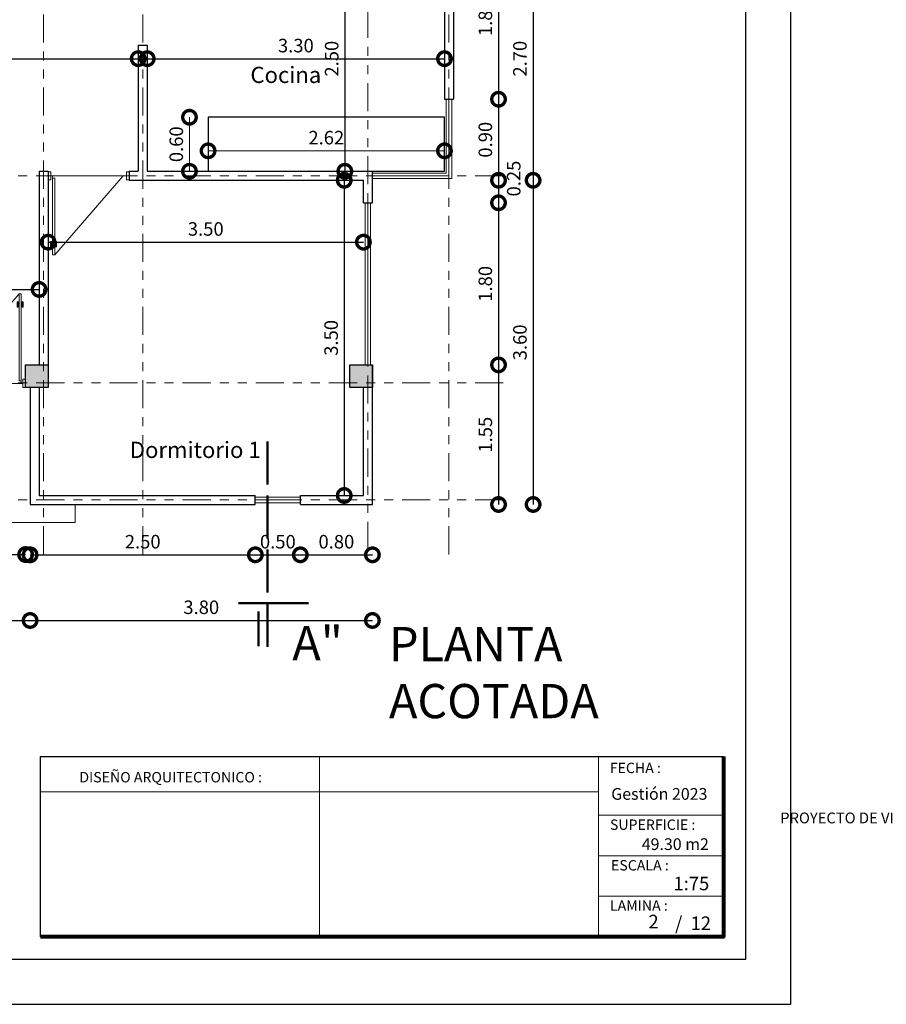
# Model space of a CAD drawing. Units: metres. Extents: x 0 to 6105, y 2340 to 5433.
# Drawn here: x 2955 to 2965, y 2520 to 2531 of the extents above; entities that cross this region are included whole.
import ezdxf

# ---------------------------------------------------------------- set-up
doc = ezdxf.new("R2010")
doc.units = ezdxf.units.M
doc.linetypes.add('ACAD_ISO02W100', pattern=[15, 12, -3])
doc.linetypes.add('ACAD_ISO05W100', pattern=[33, 24, -3, 0, -3, 0, -3])
for name, color, linetype, lineweight in [('COTAS', 7, 'Continuous', 5), ('Linea 0.15', 250, 'Continuous', 15), ('nombres', 244, 'Continuous', 13), ('P-0.10', 7, 'Continuous', 9), ('P-0.15', 7, 'Continuous', 15), ('P-0.20', 7, 'Continuous', 20), ('P-0.50', 7, 'Continuous', 50), ('Texto Carinbo', 7, 'Continuous', 5)]:
    doc.layers.add(name, color=color, linetype=linetype, lineweight=lineweight)
doc.layers.add('Puertas', color=7, linetype='Continuous')
doc.layers.add('Texto..', color=7, linetype='Continuous')
doc.styles.add('Arial', font='arial.ttf')
doc.styles.add('Arial (bold)', font='arialbd.ttf')
doc.styles.add('Estilo_Generado_1', font='calibri.ttf')
doc.styles.get("Standard").update_dxf_attribs({"font": 'arial.ttf'})
doc.dimstyles.new('Esc. 100', dxfattribs={"dimtxt": 0.15, "dimasz": 0.3, "dimexe": 0.01, "dimexo": 0.01, "dimgap": 0.05, "dimtad": 1, "dimzin": 1, "dimdsep": 46, "dimtxsty": 'Arial', "dimblk": 'DOTSMALL', "dimcen": 0.05, "dimse1": 1, "dimse2": 1, "dimclrd": 250, "dimclre": 250, "dimadec": 0, "dimazin": 0, "dimtfac": 1, "dimtmove": 0, "dimatfit": 3, "dimldrblk": 'DOTSMALL', "dimfxl": 0.01, "dimtfill": 1, "dimlwd": -1, "dimlwe": -1, "dimarcsym": 0})

# ---------------------------------------------------------------- blocks, each defined once
blk = doc.blocks.new('0c')
at = {"layer": 'P-0.10', "lineweight": -3, "transparency": 33554687}
blk.add_lwpolyline([(0, -20.85), (16.13, -20.85), (16.13, 0), (0, 0)], close=True, dxfattribs=at)
at = {"layer": 'P-0.10', "lineweight": 30}
blk.add_lwpolyline([(1.2, -20.35), (15.63, -20.35), (15.63, -0.5), (1.2, -0.5)], close=True, dxfattribs=at)
blk.add_lwpolyline([(7.798, -20.1), (7.798, -18.1), (15.38, -18.1)], dxfattribs=at)
at = {"layer": 'P-0.20'}
for p, q in [((10.895, -20.1), (10.895, -18.1)), ((13.993, -18.1), (13.993, -20.1)), ((7.798, -18.49), (13.993, -18.49)), ((13.993, -18.75), (15.38, -18.75)), ((13.993, -19.2), (15.38, -19.2)), ((13.993, -19.65), (15.38, -19.65))]:
    blk.add_line(p, q, dxfattribs=at)
at = {"layer": 'P-0.50', "lineweight": 80}
blk.add_lwpolyline([(15.38, -18.1), (15.38, -20.1), (7.798, -20.1)], dxfattribs=at)
at = {"layer": 'Texto Carinbo', "attachment_point": 1}
for s, insert, char_height, style in [('DISEÑO ARQUITECTONICO :', (8.231, -18.271), 0.115, 'Estilo_Generado_1'), ('FECHA :', (14.119, -18.168), 0.115, 'Estilo_Generado_1'), ('Gestión 2023', (14.135, -18.449), 0.13, 'Arial (bold)'), ('SUPERFICIE :', (14.121, -18.798), 0.115, 'Estilo_Generado_1'), ('ESCALA :', (14.133, -19.249), 0.115, 'Estilo_Generado_1'), ('1:75', (14.826, -19.434), 0.15, 'Arial (bold)'), ('LAMINA :', (14.121, -19.696), 0.115, 'Estilo_Generado_1')]:
    blk.add_mtext(s, dxfattribs=dict(at, insert=insert, char_height=char_height, style=style))
at = {"layer": 'Texto Carinbo', "insert": (1.576, -18.721), "char_height": 0.12, "width": 5.16752, "attachment_point": 1, "style": 'Arial'}
blk.add_mtext('\\pxi-29.704;{\\fArial|b1|i0|c0|p34;PROYECTO DE VIVIENDA CUALITATIVA EN EL MUNICIPIO DE COCHABAMBA  -FASE(CVIII) 2023- COCHABAMBA}', dxfattribs=at)
blk = doc.blocks.new('2c')
at = {"layer": 'COTAS'}
blk.add_blockref('0c', (2930.065, 2652.189), dxfattribs=at)
at = {"layer": 'Texto Carinbo', "insert": (2944.539, 2633.182), "char_height": 0.13, "attachment_point": 1, "style": 'Arial (bold)'}
blk.add_mtext('49.30 m2', dxfattribs=at)
at = {"layer": 'Texto Carinbo', "insert": (2944.909, 2632.314), "char_height": 0.15, "width": 0.80355, "attachment_point": 1, "style": 'Arial (bold)'}
blk.add_mtext('/  12', dxfattribs=at)
blk = doc.blocks.new('C30')
h = blk.add_hatch(color=252)
h.dxf.hatch_style = 1
h.paths.add_polyline_path([(0.25, 0), (0, 0), (0, -0.25), (0.25, -0.25)])
at = {"lineweight": 30}
blk.add_lwpolyline([(0, 0), (0.25, 0), (0.25, -0.25), (0, -0.25)], close=True, dxfattribs=at)
blk = doc.blocks.new('Puerta 1')
at = {"layer": 'Linea 0.15', "linetype": 'Continuous', "lineweight": 13}
for p, q in [((0.073, 0.953), (0.049, 0.953)), ((0.049, 0.953), (0.049, 0.103)), ((0.073, 0.103), (0.073, 0.953)), ((0.073, 0.953), (0.833, 0.075)), ((0.028, 0.805), (0.028, 0.865)), ((0.028, 0.865), (0.049, 0.865)), ((0.038, 0.805), (0.028, 0.805)), ((0.038, 0.865), (0.038, 0.805)), ((0.049, 0.845), (0.038, 0.845)), ((0.049, 0.075), (0.049, 0.865)), ((0.094, 0.865), (0.073, 0.865)), ((0.073, 0.845), (0.084, 0.845)), ((0.084, 0.865), (0.084, 0.805)), ((0.084, 0.805), (0.094, 0.805)), ((0.094, 0.805), (0.094, 0.865)), ((0.03, 0.075), (0.87, 0.075)), ((0.049, 0.103), (0.073, 0.103))]:
    blk.add_line(p, q, dxfattribs=at)
for points in [[(0.03, 0.12), (0, 0.12), (0, 0.03), (0.03, 0.03)], [(0.87, 0.12), (0.9, 0.12), (0.9, 0.03), (0.87, 0.03)]]:
    blk.add_lwpolyline(points, close=True, dxfattribs=at)
blk = doc.blocks.new('_DotSmall')
at = {"color": 0, "linetype": 'ByBlock', "const_width": 0.5}
blk.add_lwpolyline([(-0.0625, 0, 1), (0.0625, 0, 1)], format="xyb", close=True, dxfattribs=at)
blk = doc.blocks.new('*D1074')
at = {"color": 250, "transparency": 16777216}
blk.add_line((2951.721, 2530.428), (2956.321, 2530.428), dxfattribs=at)
at = {"layer": 'Defpoints', "color": 0, "linetype": 'Continuous', "transparency": 16777216}
for p in [(2951.721, 2530.343), (2956.321, 2530.428), (2956.321, 2530.343)]:
    blk.add_point(p, dxfattribs=at)
at = {"color": 250, "linetype": 'Continuous', "transparency": 16777216, "xscale": 0.3, "yscale": 0.3, "zscale": 0.3, "rotation": 180}
blk.add_blockref('_DotSmall', (2951.721, 2530.428), dxfattribs=at)
at = {"color": 250, "linetype": 'Continuous', "transparency": 16777216, "xscale": 0.3, "yscale": 0.3, "zscale": 0.3}
blk.add_blockref('_DotSmall', (2956.321, 2530.428), dxfattribs=at)
at = {"color": 0, "linetype": 'Continuous', "lineweight": 9, "transparency": 16777216, "insert": (2954.021, 2530.554), "char_height": 0.15, "attachment_point": 5, "style": 'Arial', "bg_fill": 3, "box_fill_scale": 1.1, "bg_fill_color": 256, "bg_fill_true_color": 13158600, "bg_fill_transparency": 0}
blk.add_mtext('4.60', dxfattribs=at)
blk = doc.blocks.new('*D1075')
at = {"color": 250, "transparency": 16777216}
blk.add_line((2956.421, 2530.428), (2959.721, 2530.428), dxfattribs=at)
at = {"layer": 'Defpoints', "color": 0, "linetype": 'Continuous', "transparency": 16777216}
for p in [(2956.421, 2530.428), (2959.721, 2530.428), (2959.721, 2530.428)]:
    blk.add_point(p, dxfattribs=at)
at = {"color": 250, "linetype": 'Continuous', "transparency": 16777216, "xscale": 0.3, "yscale": 0.3, "zscale": 0.3, "rotation": 180}
blk.add_blockref('_DotSmall', (2956.421, 2530.428), dxfattribs=at)
at = {"color": 250, "linetype": 'Continuous', "transparency": 16777216, "xscale": 0.3, "yscale": 0.3, "zscale": 0.3}
blk.add_blockref('_DotSmall', (2959.721, 2530.428), dxfattribs=at)
at = {"color": 0, "linetype": 'Continuous', "lineweight": 9, "transparency": 16777216, "insert": (2958.071, 2530.554), "char_height": 0.15, "attachment_point": 5, "style": 'Arial', "bg_fill": 3, "box_fill_scale": 1.1, "bg_fill_color": 256, "bg_fill_true_color": 13158600, "bg_fill_transparency": 0}
blk.add_mtext('3.30', dxfattribs=at)
blk = doc.blocks.new('*D1076')
at = {"color": 250, "transparency": 16777216}
blk.add_line((2951.721, 2527.866), (2955.221, 2527.866), dxfattribs=at)
at = {"layer": 'Defpoints', "color": 0, "linetype": 'Continuous', "transparency": 16777216}
for p in [(2951.721, 2529.128), (2955.221, 2529.128), (2955.221, 2527.866)]:
    blk.add_point(p, dxfattribs=at)
at = {"color": 250, "linetype": 'Continuous', "transparency": 16777216, "xscale": 0.3, "yscale": 0.3, "zscale": 0.3, "rotation": 180}
blk.add_blockref('_DotSmall', (2951.721, 2527.866), dxfattribs=at)
at = {"color": 250, "linetype": 'Continuous', "transparency": 16777216, "xscale": 0.3, "yscale": 0.3, "zscale": 0.3}
blk.add_blockref('_DotSmall', (2955.221, 2527.866), dxfattribs=at)
at = {"color": 0, "linetype": 'Continuous', "lineweight": 9, "transparency": 16777216, "insert": (2953.471, 2527.993), "char_height": 0.15, "attachment_point": 5, "style": 'Arial', "bg_fill": 3, "box_fill_scale": 1.1, "bg_fill_color": 256, "bg_fill_true_color": 13158600, "bg_fill_transparency": 0}
blk.add_mtext('3.50', dxfattribs=at)
blk = doc.blocks.new('*D1077')
at = {"color": 250, "transparency": 16777216}
blk.add_line((2955.321, 2528.391), (2958.821, 2528.391), dxfattribs=at)
at = {"layer": 'Defpoints', "color": 0, "linetype": 'Continuous', "transparency": 16777216}
for p in [(2955.321, 2528.395), (2958.821, 2528.391), (2958.821, 2526.728)]:
    blk.add_point(p, dxfattribs=at)
at = {"color": 250, "linetype": 'Continuous', "transparency": 16777216, "xscale": 0.3, "yscale": 0.3, "zscale": 0.3, "rotation": 180}
blk.add_blockref('_DotSmall', (2955.321, 2528.391), dxfattribs=at)
at = {"color": 250, "linetype": 'Continuous', "transparency": 16777216, "xscale": 0.3, "yscale": 0.3, "zscale": 0.3}
blk.add_blockref('_DotSmall', (2958.821, 2528.391), dxfattribs=at)
at = {"color": 0, "linetype": 'Continuous', "lineweight": 9, "transparency": 16777216, "insert": (2957.071, 2528.518), "char_height": 0.15, "attachment_point": 5, "style": 'Arial', "bg_fill": 3, "box_fill_scale": 1.1, "bg_fill_color": 256, "bg_fill_true_color": 13158600, "bg_fill_transparency": 0}
blk.add_mtext('3.50', dxfattribs=at)
blk = doc.blocks.new('*D1080')
at = {"color": 250, "transparency": 16777216}
blk.add_line((2958.615, 2531.678), (2958.615, 2529.178), dxfattribs=at)
at = {"layer": 'Defpoints', "color": 0, "linetype": 'Continuous', "transparency": 16777216}
for p in [(2957.988, 2531.678), (2958.037, 2529.178), (2958.615, 2529.178)]:
    blk.add_point(p, dxfattribs=at)
at = {"color": 250, "linetype": 'Continuous', "transparency": 16777216, "xscale": 0.3, "yscale": 0.3, "zscale": 0.3}
for p, rotation in [((2958.615, 2531.678), 90), ((2958.615, 2529.178), 270)]:
    blk.add_blockref('_DotSmall', p, dxfattribs=dict(at, rotation=rotation))
at = {"color": 0, "linetype": 'Continuous', "lineweight": 9, "transparency": 16777216, "insert": (2958.488, 2530.428), "char_height": 0.15, "attachment_point": 5, "rotation": 90, "style": 'Arial', "bg_fill": 3, "box_fill_scale": 1.1, "bg_fill_color": 256, "bg_fill_true_color": 13158600, "bg_fill_transparency": 0}
blk.add_mtext('2.50', dxfattribs=at)
blk = doc.blocks.new('*D1081')
at = {"color": 250, "transparency": 16777216}
blk.add_line((2958.608, 2529.078), (2958.608, 2525.578), dxfattribs=at)
at = {"layer": 'Defpoints', "color": 0, "linetype": 'Continuous', "transparency": 16777216}
for p in [(2958.031, 2529.078), (2958.121, 2525.578), (2958.608, 2525.578)]:
    blk.add_point(p, dxfattribs=at)
at = {"color": 250, "linetype": 'Continuous', "transparency": 16777216, "xscale": 0.3, "yscale": 0.3, "zscale": 0.3}
for p, rotation in [((2958.608, 2529.078), 90), ((2958.608, 2525.578), 270)]:
    blk.add_blockref('_DotSmall', p, dxfattribs=dict(at, rotation=rotation))
at = {"color": 0, "linetype": 'Continuous', "lineweight": 9, "transparency": 16777216, "insert": (2958.482, 2527.328), "char_height": 0.15, "attachment_point": 5, "rotation": 90, "style": 'Arial', "bg_fill": 3, "box_fill_scale": 1.1, "bg_fill_color": 256, "bg_fill_true_color": 13158600, "bg_fill_transparency": 0}
blk.add_mtext('3.50', dxfattribs=at)
blk = doc.blocks.new('*D1088')
at = {"color": 250, "transparency": 16777216}
blk.add_line((2960.321, 2531.778), (2960.321, 2529.978), dxfattribs=at)
at = {"layer": 'Defpoints', "color": 0, "linetype": 'Continuous', "transparency": 16777216}
for p in [(2959.821, 2531.778), (2959.821, 2529.978), (2960.321, 2529.978)]:
    blk.add_point(p, dxfattribs=at)
at = {"color": 250, "linetype": 'Continuous', "transparency": 16777216, "xscale": 0.3, "yscale": 0.3, "zscale": 0.3}
for p, rotation in [((2960.321, 2531.778), 90), ((2960.321, 2529.978), 270)]:
    blk.add_blockref('_DotSmall', p, dxfattribs=dict(at, rotation=rotation))
at = {"color": 0, "linetype": 'Continuous', "lineweight": 9, "transparency": 16777216, "insert": (2960.194, 2530.878), "char_height": 0.15, "attachment_point": 5, "rotation": 90, "style": 'Arial', "bg_fill": 3, "box_fill_scale": 1.1, "bg_fill_color": 256, "bg_fill_true_color": 13158600, "bg_fill_transparency": 0}
blk.add_mtext('1.80', dxfattribs=at)
blk = doc.blocks.new('*D1089')
at = {"color": 250, "transparency": 16777216}
blk.add_line((2960.321, 2529.978), (2960.321, 2529.078), dxfattribs=at)
at = {"layer": 'Defpoints', "color": 0, "linetype": 'Continuous', "transparency": 16777216}
for p in [(2959.821, 2529.978), (2958.821, 2529.078), (2960.321, 2529.078)]:
    blk.add_point(p, dxfattribs=at)
at = {"color": 250, "linetype": 'Continuous', "transparency": 16777216, "xscale": 0.3, "yscale": 0.3, "zscale": 0.3}
for p, rotation in [((2960.321, 2529.978), 90), ((2960.321, 2529.078), 270)]:
    blk.add_blockref('_DotSmall', p, dxfattribs=dict(at, rotation=rotation))
at = {"color": 0, "linetype": 'Continuous', "lineweight": 9, "transparency": 16777216, "insert": (2960.194, 2529.528), "char_height": 0.15, "attachment_point": 5, "rotation": 90, "style": 'Arial', "bg_fill": 3, "box_fill_scale": 1.1, "bg_fill_color": 256, "bg_fill_true_color": 13158600, "bg_fill_transparency": 0}
blk.add_mtext('0.90', dxfattribs=at)
blk = doc.blocks.new('*D1090')
at = {"color": 250, "transparency": 16777216}
blk.add_line((2960.321, 2529.078), (2960.321, 2528.828), dxfattribs=at)
at = {"layer": 'Defpoints', "color": 0, "linetype": 'Continuous', "transparency": 16777216}
for p in [(2958.821, 2529.078), (2958.921, 2528.828), (2960.321, 2528.828)]:
    blk.add_point(p, dxfattribs=at)
at = {"color": 0, "linetype": 'Continuous', "lineweight": 9, "transparency": 16777216, "insert": (2960.509, 2529.097), "char_height": 0.15, "attachment_point": 5, "rotation": 90, "style": 'Arial', "bg_fill": 3, "box_fill_scale": 1.1, "bg_fill_color": 256, "bg_fill_true_color": 13158600, "bg_fill_transparency": 0}
blk.add_mtext('0.25', dxfattribs=at)
at = {"color": 250, "linetype": 'Continuous', "transparency": 16777216, "xscale": 0.3, "yscale": 0.3, "zscale": 0.3}
for p, rotation in [((2960.321, 2529.078), 90), ((2960.321, 2528.828), 270)]:
    blk.add_blockref('_DotSmall', p, dxfattribs=dict(at, rotation=rotation))
blk = doc.blocks.new('*D1091')
at = {"color": 250, "transparency": 16777216}
blk.add_line((2960.321, 2528.828), (2960.321, 2527.028), dxfattribs=at)
at = {"layer": 'Defpoints', "color": 0, "linetype": 'Continuous', "transparency": 16777216}
for p in [(2958.921, 2528.828), (2958.921, 2527.028), (2960.321, 2527.028)]:
    blk.add_point(p, dxfattribs=at)
at = {"color": 250, "linetype": 'Continuous', "transparency": 16777216, "xscale": 0.3, "yscale": 0.3, "zscale": 0.3}
for p, rotation in [((2960.321, 2528.828), 90), ((2960.321, 2527.028), 270)]:
    blk.add_blockref('_DotSmall', p, dxfattribs=dict(at, rotation=rotation))
at = {"color": 0, "linetype": 'Continuous', "lineweight": 9, "transparency": 16777216, "insert": (2960.194, 2527.928), "char_height": 0.15, "attachment_point": 5, "rotation": 90, "style": 'Arial', "bg_fill": 3, "box_fill_scale": 1.1, "bg_fill_color": 256, "bg_fill_true_color": 13158600, "bg_fill_transparency": 0}
blk.add_mtext('1.80', dxfattribs=at)
blk = doc.blocks.new('*D1092')
at = {"color": 250, "transparency": 16777216}
blk.add_line((2960.321, 2527.028), (2960.321, 2525.478), dxfattribs=at)
at = {"layer": 'Defpoints', "color": 0, "linetype": 'Continuous', "transparency": 16777216}
for p in [(2958.921, 2527.028), (2958.921, 2525.478), (2960.321, 2525.478)]:
    blk.add_point(p, dxfattribs=at)
at = {"color": 250, "linetype": 'Continuous', "transparency": 16777216, "xscale": 0.3, "yscale": 0.3, "zscale": 0.3}
for p, rotation in [((2960.321, 2527.028), 90), ((2960.321, 2525.478), 270)]:
    blk.add_blockref('_DotSmall', p, dxfattribs=dict(at, rotation=rotation))
at = {"color": 0, "linetype": 'Continuous', "lineweight": 9, "transparency": 16777216, "insert": (2960.194, 2526.253), "char_height": 0.15, "attachment_point": 5, "rotation": 90, "style": 'Arial', "bg_fill": 3, "box_fill_scale": 1.1, "bg_fill_color": 256, "bg_fill_true_color": 13158600, "bg_fill_transparency": 0}
blk.add_mtext('1.55', dxfattribs=at)
blk = doc.blocks.new('*D1094')
at = {"color": 250, "transparency": 16777216}
blk.add_line((2960.705, 2531.778), (2960.705, 2529.078), dxfattribs=at)
at = {"layer": 'Defpoints', "color": 0, "linetype": 'Continuous', "transparency": 16777216}
for p in [(2958.921, 2531.778), (2960.321, 2529.078), (2960.705, 2529.078)]:
    blk.add_point(p, dxfattribs=at)
at = {"color": 250, "linetype": 'Continuous', "transparency": 16777216, "xscale": 0.3, "yscale": 0.3, "zscale": 0.3}
for p, rotation in [((2960.705, 2531.778), 90), ((2960.705, 2529.078), 270)]:
    blk.add_blockref('_DotSmall', p, dxfattribs=dict(at, rotation=rotation))
at = {"color": 0, "linetype": 'Continuous', "lineweight": 9, "transparency": 16777216, "insert": (2960.578, 2530.428), "char_height": 0.15, "attachment_point": 5, "rotation": 90, "style": 'Arial', "bg_fill": 3, "box_fill_scale": 1.1, "bg_fill_color": 256, "bg_fill_true_color": 13158600, "bg_fill_transparency": 0}
blk.add_mtext('2.70', dxfattribs=at)
blk = doc.blocks.new('*D1037')
at = {"color": 250, "transparency": 16777216}
blk.add_line((2960.705, 2529.078), (2960.705, 2525.478), dxfattribs=at)
at = {"layer": 'Defpoints', "color": 0, "linetype": 'Continuous', "transparency": 16777216}
for p in [(2960.321, 2529.078), (2958.921, 2525.478), (2960.705, 2525.478)]:
    blk.add_point(p, dxfattribs=at)
at = {"color": 250, "linetype": 'Continuous', "transparency": 16777216, "xscale": 0.3, "yscale": 0.3, "zscale": 0.3}
for p, rotation in [((2960.705, 2529.078), 90), ((2960.705, 2525.478), 270)]:
    blk.add_blockref('_DotSmall', p, dxfattribs=dict(at, rotation=rotation))
at = {"color": 0, "linetype": 'Continuous', "lineweight": 9, "transparency": 16777216, "insert": (2960.578, 2527.278), "char_height": 0.15, "attachment_point": 5, "rotation": 90, "style": 'Arial', "bg_fill": 3, "box_fill_scale": 1.1, "bg_fill_color": 256, "bg_fill_true_color": 13158600, "bg_fill_transparency": 0}
blk.add_mtext('3.60', dxfattribs=at)
blk = doc.blocks.new('*D1099')
at = {"color": 250, "transparency": 16777216}
blk.add_line((2954.071, 2524.922), (2955.071, 2524.922), dxfattribs=at)
at = {"layer": 'Defpoints', "color": 0, "linetype": 'Continuous', "transparency": 16777216}
for p in [(2954.071, 2526.778), (2955.071, 2526.783), (2955.071, 2524.922)]:
    blk.add_point(p, dxfattribs=at)
at = {"color": 250, "linetype": 'Continuous', "transparency": 16777216, "xscale": 0.3, "yscale": 0.3, "zscale": 0.3, "rotation": 180}
blk.add_blockref('_DotSmall', (2954.071, 2524.922), dxfattribs=at)
at = {"color": 250, "linetype": 'Continuous', "transparency": 16777216, "xscale": 0.3, "yscale": 0.3, "zscale": 0.3}
blk.add_blockref('_DotSmall', (2955.071, 2524.922), dxfattribs=at)
at = {"color": 0, "linetype": 'Continuous', "lineweight": 9, "transparency": 16777216, "insert": (2954.571, 2525.049), "char_height": 0.15, "attachment_point": 5, "style": 'Arial', "bg_fill": 3, "box_fill_scale": 1.1, "bg_fill_color": 256, "bg_fill_true_color": 13158600, "bg_fill_transparency": 0}
blk.add_mtext('1.00', dxfattribs=at)
blk = doc.blocks.new('*D1100')
at = {"color": 250, "transparency": 16777216}
blk.add_line((2955.121, 2524.919), (2957.621, 2524.919), dxfattribs=at)
at = {"layer": 'Defpoints', "color": 0, "linetype": 'Continuous', "transparency": 16777216}
for p in [(2955.121, 2525.478), (2957.621, 2525.478), (2957.621, 2524.919)]:
    blk.add_point(p, dxfattribs=at)
at = {"color": 250, "linetype": 'Continuous', "transparency": 16777216, "xscale": 0.3, "yscale": 0.3, "zscale": 0.3, "rotation": 180}
blk.add_blockref('_DotSmall', (2955.121, 2524.919), dxfattribs=at)
at = {"color": 250, "linetype": 'Continuous', "transparency": 16777216, "xscale": 0.3, "yscale": 0.3, "zscale": 0.3}
blk.add_blockref('_DotSmall', (2957.621, 2524.919), dxfattribs=at)
at = {"color": 0, "linetype": 'Continuous', "lineweight": 9, "transparency": 16777216, "insert": (2956.371, 2525.045), "char_height": 0.15, "attachment_point": 5, "style": 'Arial', "bg_fill": 3, "box_fill_scale": 1.1, "bg_fill_color": 256, "bg_fill_true_color": 13158600, "bg_fill_transparency": 0}
blk.add_mtext('2.50', dxfattribs=at)
blk = doc.blocks.new('*D1101')
at = {"color": 250, "transparency": 16777216}
blk.add_line((2957.621, 2524.919), (2958.121, 2524.919), dxfattribs=at)
at = {"layer": 'Defpoints', "color": 0, "linetype": 'Continuous', "transparency": 16777216}
for p in [(2957.621, 2525.478), (2958.121, 2525.478), (2958.121, 2524.919)]:
    blk.add_point(p, dxfattribs=at)
at = {"color": 250, "linetype": 'Continuous', "transparency": 16777216, "xscale": 0.3, "yscale": 0.3, "zscale": 0.3, "rotation": 180}
blk.add_blockref('_DotSmall', (2957.621, 2524.919), dxfattribs=at)
at = {"color": 250, "linetype": 'Continuous', "transparency": 16777216, "xscale": 0.3, "yscale": 0.3, "zscale": 0.3}
blk.add_blockref('_DotSmall', (2958.121, 2524.919), dxfattribs=at)
at = {"color": 0, "linetype": 'Continuous', "lineweight": 9, "transparency": 16777216, "insert": (2957.871, 2525.045), "char_height": 0.15, "attachment_point": 5, "style": 'Arial', "bg_fill": 3, "box_fill_scale": 1.1, "bg_fill_color": 256, "bg_fill_true_color": 13158600, "bg_fill_transparency": 0}
blk.add_mtext('0.50', dxfattribs=at)
blk = doc.blocks.new('*D1102')
at = {"color": 250, "transparency": 16777216}
blk.add_line((2958.121, 2524.919), (2958.921, 2524.919), dxfattribs=at)
at = {"layer": 'Defpoints', "color": 0, "linetype": 'Continuous', "transparency": 16777216}
for p in [(2958.121, 2525.478), (2958.921, 2525.478), (2958.921, 2524.919)]:
    blk.add_point(p, dxfattribs=at)
at = {"color": 250, "linetype": 'Continuous', "transparency": 16777216, "xscale": 0.3, "yscale": 0.3, "zscale": 0.3, "rotation": 180}
blk.add_blockref('_DotSmall', (2958.121, 2524.919), dxfattribs=at)
at = {"color": 250, "linetype": 'Continuous', "transparency": 16777216, "xscale": 0.3, "yscale": 0.3, "zscale": 0.3}
blk.add_blockref('_DotSmall', (2958.921, 2524.919), dxfattribs=at)
at = {"color": 0, "linetype": 'Continuous', "lineweight": 9, "transparency": 16777216, "insert": (2958.521, 2525.045), "char_height": 0.15, "attachment_point": 5, "style": 'Arial', "bg_fill": 3, "box_fill_scale": 1.1, "bg_fill_color": 256, "bg_fill_true_color": 13158600, "bg_fill_transparency": 0}
blk.add_mtext('0.80', dxfattribs=at)
blk = doc.blocks.new('*D1038')
at = {"color": 250, "transparency": 16777216}
blk.add_line((2951.621, 2524.19), (2955.121, 2524.19), dxfattribs=at)
at = {"layer": 'Defpoints', "color": 0, "linetype": 'Continuous', "transparency": 16777216}
for p in [(2955.121, 2525.478), (2951.621, 2525.278), (2955.121, 2524.19)]:
    blk.add_point(p, dxfattribs=at)
at = {"color": 250, "linetype": 'Continuous', "transparency": 16777216, "xscale": 0.3, "yscale": 0.3, "zscale": 0.3, "rotation": 180}
blk.add_blockref('_DotSmall', (2951.621, 2524.19), dxfattribs=at)
at = {"color": 250, "linetype": 'Continuous', "transparency": 16777216, "xscale": 0.3, "yscale": 0.3, "zscale": 0.3}
blk.add_blockref('_DotSmall', (2955.121, 2524.19), dxfattribs=at)
at = {"color": 0, "linetype": 'Continuous', "lineweight": 9, "transparency": 16777216, "insert": (2953.371, 2524.317), "char_height": 0.15, "attachment_point": 5, "style": 'Arial', "bg_fill": 3, "box_fill_scale": 1.1, "bg_fill_color": 256, "bg_fill_true_color": 13158600, "bg_fill_transparency": 0}
blk.add_mtext('3.50', dxfattribs=at)
blk = doc.blocks.new('*D1039')
at = {"color": 250, "transparency": 16777216}
blk.add_line((2955.121, 2524.19), (2958.921, 2524.19), dxfattribs=at)
at = {"layer": 'Defpoints', "color": 0, "linetype": 'Continuous', "transparency": 16777216}
for p in [(2955.121, 2525.478), (2958.921, 2525.478), (2958.921, 2524.19)]:
    blk.add_point(p, dxfattribs=at)
at = {"color": 250, "linetype": 'Continuous', "transparency": 16777216, "xscale": 0.3, "yscale": 0.3, "zscale": 0.3, "rotation": 180}
blk.add_blockref('_DotSmall', (2955.121, 2524.19), dxfattribs=at)
at = {"color": 250, "linetype": 'Continuous', "transparency": 16777216, "xscale": 0.3, "yscale": 0.3, "zscale": 0.3}
blk.add_blockref('_DotSmall', (2958.921, 2524.19), dxfattribs=at)
at = {"color": 0, "linetype": 'Continuous', "lineweight": 9, "transparency": 16777216, "insert": (2957.021, 2524.317), "char_height": 0.15, "attachment_point": 5, "style": 'Arial', "bg_fill": 3, "box_fill_scale": 1.1, "bg_fill_color": 256, "bg_fill_true_color": 13158600, "bg_fill_transparency": 0}
blk.add_mtext('3.80', dxfattribs=at)
blk = doc.blocks.new('PUERTA 1 M')
at = {"layer": 'Linea 0.15', "linetype": 'Continuous', "lineweight": 13}
for p, q in [((2932.405, 2686.933), (2932.382, 2686.933)), ((2932.382, 2686.933), (2932.382, 2685.967)), ((2932.405, 2685.967), (2932.405, 2686.933)), ((2932.405, 2686.933), (2933.265, 2685.939)), ((2932.36, 2686.785), (2932.36, 2686.845)), ((2932.36, 2686.845), (2932.382, 2686.845)), ((2932.371, 2686.785), (2932.36, 2686.785)), ((2932.371, 2686.845), (2932.371, 2686.785)), ((2932.382, 2686.825), (2932.371, 2686.825)), ((2932.427, 2686.845), (2932.405, 2686.845)), ((2932.405, 2686.825), (2932.416, 2686.825)), ((2932.416, 2686.845), (2932.416, 2686.785)), ((2932.416, 2686.785), (2932.427, 2686.785)), ((2932.427, 2686.785), (2932.427, 2686.845)), ((2932.382, 2685.939), (2932.382, 2686.729)), ((2932.362, 2685.939), (2933.303, 2685.939)), ((2932.382, 2685.967), (2932.405, 2685.967))]:
    blk.add_line(p, q, dxfattribs=at)
for points in [[(2932.362, 2685.984), (2932.332, 2685.984), (2932.332, 2685.894), (2932.362, 2685.894)], [(2933.303, 2685.984), (2933.332, 2685.984), (2933.332, 2685.894), (2933.303, 2685.894)]]:
    blk.add_lwpolyline(points, close=True, dxfattribs=at)
blk = doc.blocks.new('corrt')
at = {"layer": 'P-0.50', "linetype": 'ACAD_ISO02W100', "ltscale": 0.04}
for p, q in [((0, 1.796), (0, -0.569)), ((0.1, -0.095), (0.1, -0.479))]:
    blk.add_line(p, q, dxfattribs=at)
at = {"layer": 'P-0.50', "ltscale": 0.05}
blk.add_line((0.319, 0), (-0.455, 0), dxfattribs=at)
blk = doc.blocks.new('*D1155')
at = {"layer": 'COTAS', "color": 250, "transparency": 16777216}
blk.add_line((2959.721, 2529.405), (2957.097, 2529.405), dxfattribs=at)
at = {"layer": 'Defpoints', "color": 0, "linetype": 'Continuous', "transparency": 16777216}
for p in [(2957.097, 2529.478), (2959.721, 2529.478), (2957.097, 2529.405)]:
    blk.add_point(p, dxfattribs=at)
at = {"layer": 'COTAS', "color": 250, "linetype": 'Continuous', "transparency": 16777216, "xscale": 0.3, "yscale": 0.3, "zscale": 0.3, "rotation": 180}
blk.add_blockref('_DotSmall', (2957.097, 2529.405), dxfattribs=at)
at = {"layer": 'COTAS', "color": 250, "linetype": 'Continuous', "transparency": 16777216, "xscale": 0.3, "yscale": 0.3, "zscale": 0.3}
blk.add_blockref('_DotSmall', (2959.721, 2529.405), dxfattribs=at)
at = {"layer": 'COTAS', "color": 0, "linetype": 'Continuous', "transparency": 16777216, "insert": (2958.409, 2529.532), "char_height": 0.15, "attachment_point": 5, "style": 'Arial', "bg_fill": 3, "box_fill_scale": 1.1, "bg_fill_color": 256, "bg_fill_true_color": 13158600, "bg_fill_transparency": 0}
blk.add_mtext('2.62', dxfattribs=at)
blk = doc.blocks.new('*D1156')
at = {"layer": 'COTAS', "color": 250, "transparency": 16777216}
blk.add_line((2956.89, 2529.178), (2956.89, 2529.778), dxfattribs=at)
at = {"layer": 'Defpoints', "color": 0, "linetype": 'Continuous', "transparency": 16777216}
for p in [(2956.89, 2529.778), (2957.097, 2529.778), (2957.097, 2529.178)]:
    blk.add_point(p, dxfattribs=at)
at = {"layer": 'COTAS', "color": 250, "linetype": 'Continuous', "transparency": 16777216, "xscale": 0.3, "yscale": 0.3, "zscale": 0.3}
for p, rotation in [((2956.89, 2529.778), 90), ((2956.89, 2529.178), 270)]:
    blk.add_blockref('_DotSmall', p, dxfattribs=dict(at, rotation=rotation))
at = {"layer": 'COTAS', "color": 0, "linetype": 'Continuous', "transparency": 16777216, "insert": (2956.763, 2529.478), "char_height": 0.15, "attachment_point": 5, "rotation": 90, "style": 'Arial', "bg_fill": 3, "box_fill_scale": 1.1, "bg_fill_color": 256, "bg_fill_true_color": 13158600, "bg_fill_transparency": 0}
blk.add_mtext('0.60', dxfattribs=at)

msp = doc.modelspace()

# ---------------------------------------------------------------- linework, layer by layer
at = {"lineweight": 30}
for p, q in [((2959.821, 2531.778), (2959.821, 2529.978)), ((2959.721, 2531.678), (2959.721, 2529.978)), ((2956.321, 2530.578), (2956.421, 2530.578)), ((2956.321, 2530.578), (2956.321, 2529.178)), ((2956.421, 2530.578), (2956.421, 2529.178)), ((2959.721, 2529.978), (2959.821, 2529.978)), ((2955.221, 2529.178), (2955.221, 2527.028)), ((2955.221, 2529.178), (2955.321, 2529.178)), ((2955.321, 2529.178), (2955.321, 2527.028)), ((2956.221, 2529.178), (2956.221, 2529.078)), ((2956.221, 2529.178), (2956.321, 2529.178)), ((2956.421, 2529.178), (2958.921, 2529.178)), ((2958.921, 2528.828), (2958.921, 2529.178)), ((2956.221, 2529.078), (2958.821, 2529.078)), ((2958.821, 2528.828), (2958.821, 2529.078)), ((2958.821, 2528.828), (2958.921, 2528.828)), ((2958.921, 2525.478), (2958.921, 2527.028)), ((2955.121, 2526.778), (2955.121, 2525.478)), ((2958.821, 2525.578), (2958.821, 2526.778)), ((2955.221, 2525.578), (2957.621, 2525.578)), ((2957.621, 2525.478), (2957.621, 2525.578)), ((2958.121, 2525.578), (2958.821, 2525.578)), ((2958.121, 2525.478), (2958.121, 2525.578)), ((2955.121, 2525.478), (2957.621, 2525.478)), ((2958.121, 2525.478), (2958.921, 2525.478))]:
    msp.add_line(p, q, dxfattribs=at)
at = {"color": 250, "lineweight": 13}
for p, q in [((2958.841, 2528.828), (2958.841, 2527.028)), ((2958.871, 2528.828), (2958.871, 2527.028)), ((2958.901, 2528.828), (2958.901, 2527.028)), ((2957.621, 2525.558), (2958.121, 2525.558)), ((2957.621, 2525.528), (2958.121, 2525.528)), ((2957.621, 2525.498), (2958.121, 2525.498))]:
    msp.add_line(p, q, dxfattribs=at)
for points in [[(2959.771, 2529.978), (2959.771, 2529.128), (2958.921, 2529.128)], [(2959.741, 2529.978), (2959.741, 2529.158), (2958.921, 2529.158)], [(2959.801, 2529.978), (2959.801, 2529.098), (2958.921, 2529.098)]]:
    msp.add_lwpolyline(points, dxfattribs=at)
at = {"color": 250, "lineweight": 15}
msp.add_lwpolyline([(2953.201, 2525.978), (2953.201, 2525.278), (2955.621, 2525.278), (2955.621, 2525.478)], dxfattribs=at)
at = {"layer": 'P-0.15', "color": 1, "linetype": 'ACAD_ISO05W100', "ltscale": 0.013}
for p, q in [((2960.374, 2529.128), (2950.074, 2529.128)), ((2960.374, 2526.828), (2950.074, 2526.828)), ((2960.374, 2525.528), (2950.074, 2525.528))]:
    msp.add_line(p, q, dxfattribs=at)

# ---------------------------------------------------------------- block references
for p in [(17.372, -111.411), (35.372, -111.411)]:
    msp.add_blockref('2c', p)
at = {"rotation": 270}
for p in [(2955.321, 2527.028), (2958.921, 2527.028)]:
    msp.add_blockref('C30', p, dxfattribs=at)
at = {"layer": 'Puertas', "xscale": -1, "rotation": 180}
msp.add_blockref('Puerta 1', (2955.321, 2529.203), dxfattribs=at)

# ---------------------------------------------------------------- texts
at = {"layer": 'nombres', "ltscale": 0.2, "insert": (2958.989, 2524.118), "char_height": 0.38, "width": 8.07096, "attachment_point": 1}
msp.add_mtext('{\\fCentury Gothic|b1|i0|c0|p34; PLANTA \\P ACOTADA}', dxfattribs=at)
at = {"layer": 'Texto Carinbo', "insert": (2962.042, 2520.827), "char_height": 0.15, "width": 0.25064, "attachment_point": 5, "style": 'Arial (bold)'}
msp.add_mtext('2', dxfattribs=at)
at = {"layer": 'Texto..', "char_height": 0.18, "width": 2.08142, "attachment_point": 7}
for s, insert in [('Cocina', (2957.567, 2530.102)), ('Dormitorio 1', (2956.228, 2525.938))]:
    msp.add_mtext(s, dxfattribs=dict(at, insert=insert))

# ---------------------------------------------------------------- next in the draw order: dimensions: what is measured, and where the dimension line sits
at = {"color": 1, "linetype": 'Continuous', "lineweight": 9}
for base, p1, p2, picture, middle in [((2956.321, 2530.428), (2951.721, 2530.343), (2956.321, 2530.343), '*D1074', (2954.021, 2530.554)), ((2955.221, 2527.866), (2951.721, 2529.128), (2955.221, 2529.128), '*D1076', (2953.471, 2527.993))]:
    dim = msp.add_linear_dim(base=base, p1=p1, p2=p2, dimstyle='Esc. 100', dxfattribs=at)
    dim.commit()
    dim.dimension.update_dxf_attribs({"geometry": picture, "text_midpoint": middle})
dim = msp.add_linear_dim(base=(2955.071, 2524.922), p1=(2954.071, 2526.778), p2=(2955.071, 2526.783), dimstyle='Esc. 100', override={"dimtmove": 1}, dxfattribs=at)
dim.commit()
dim.dimension.update_dxf_attribs({"geometry": '*D1099', "text_midpoint": (2954.571, 2525.049)})

# ---------------------------------------------------------------- next in the draw order: block references
at = {"layer": 'COTAS', "color": 1, "linetype": 'Continuous', "lineweight": 9, "xscale": -1}
msp.add_blockref('PUERTA 1 M', (5887.403, -159.116), dxfattribs=at)

# ---------------------------------------------------------------- next in the draw order: dimensions: what is measured, and where the dimension line sits
at = {"color": 1, "linetype": 'Continuous', "lineweight": 9}
for base, p1, p2, picture, middle in [((2959.721, 2530.428), (2956.421, 2530.428), (2959.721, 2530.428), '*D1075', (2958.071, 2530.554)), ((2958.821, 2528.391), (2955.321, 2528.395), (2958.821, 2526.728), '*D1077', (2957.071, 2528.518)), ((2957.621, 2524.919), (2955.121, 2525.478), (2957.621, 2525.478), '*D1100', (2956.371, 2525.045))]:
    dim = msp.add_linear_dim(base=base, p1=p1, p2=p2, dimstyle='Esc. 100', dxfattribs=at)
    dim.commit()
    dim.dimension.update_dxf_attribs({"geometry": picture, "text_midpoint": middle})

# ---------------------------------------------------------------- next in the draw order: linework, layer by layer
at = {"lineweight": 30}
msp.add_line((2955.221, 2526.778), (2955.221, 2525.578), dxfattribs=at)

# ---------------------------------------------------------------- next in the draw order: dimensions: what is measured, and where the dimension line sits
at = {"color": 1, "linetype": 'Continuous', "lineweight": 9}
dim = msp.add_linear_dim(base=(2960.321, 2529.978), p1=(2959.821, 2531.778), p2=(2959.821, 2529.978), angle=90, dimstyle='Esc. 100', override={"dimtmove": 1}, dxfattribs=at)
dim.commit()
dim.dimension.update_dxf_attribs({"geometry": '*D1088', "text_midpoint": (2960.194, 2530.878)})
dim = msp.add_linear_dim(base=(2958.615, 2529.178), p1=(2957.988, 2531.678), p2=(2958.037, 2529.178), angle=90, dimstyle='Esc. 100', dxfattribs=at)
dim.commit()
dim.dimension.update_dxf_attribs({"geometry": '*D1080', "text_midpoint": (2958.615, 2530.428), "dimtype": 160})
dim = msp.add_linear_dim(base=(2955.121, 2524.19), p1=(2951.621, 2525.278), p2=(2955.121, 2525.478), dimstyle='Esc. 100', dxfattribs=at)
dim.commit()
dim.dimension.update_dxf_attribs({"geometry": '*D1038', "text_midpoint": (2953.371, 2524.317)})

# ---------------------------------------------------------------- next in the draw order: dimensions: what is measured, and where the dimension line sits
dim = msp.add_linear_dim(base=(2960.321, 2529.078), p1=(2959.821, 2529.978), p2=(2958.821, 2529.078), angle=90, dimstyle='Esc. 100', override={"dimtmove": 1}, dxfattribs=at)
dim.commit()
dim.dimension.update_dxf_attribs({"geometry": '*D1089', "text_midpoint": (2960.194, 2529.528)})
dim = msp.add_linear_dim(base=(2958.608, 2525.578), p1=(2958.031, 2529.078), p2=(2958.121, 2525.578), angle=90, dimstyle='Esc. 100', dxfattribs=at)
dim.commit()
dim.dimension.update_dxf_attribs({"geometry": '*D1081', "text_midpoint": (2958.608, 2527.328), "dimtype": 160})

# ---------------------------------------------------------------- next in the draw order: dimensions: what is measured, and where the dimension line sits
dim = msp.add_linear_dim(base=(2960.321, 2528.828), p1=(2958.821, 2529.078), p2=(2958.921, 2528.828), angle=90, dimstyle='Esc. 100', override={"dimtmove": 1}, dxfattribs=at)
dim.commit()
dim.dimension.update_dxf_attribs({"geometry": '*D1090', "text_midpoint": (2960.509, 2529.097)})
dim = msp.add_linear_dim(base=(2958.121, 2524.919), p1=(2957.621, 2525.478), p2=(2958.121, 2525.478), dimstyle='Esc. 100', override={"dimtmove": 1}, dxfattribs=at)
dim.commit()
dim.dimension.update_dxf_attribs({"geometry": '*D1101', "text_midpoint": (2957.871, 2525.045)})

# ---------------------------------------------------------------- next in the draw order: dimensions: what is measured, and where the dimension line sits
for base, p1, p2, picture, middle in [((2960.705, 2529.078), (2958.921, 2531.778), (2960.321, 2529.078), '*D1094', (2960.578, 2530.428)), ((2960.321, 2527.028), (2958.921, 2528.828), (2958.921, 2527.028), '*D1091', (2960.194, 2527.928))]:
    dim = msp.add_linear_dim(base=base, p1=p1, p2=p2, angle=90, dimstyle='Esc. 100', override={"dimtmove": 1}, dxfattribs=at)
    dim.commit()
    dim.dimension.update_dxf_attribs({"geometry": picture, "text_midpoint": middle})

# ---------------------------------------------------------------- next in the draw order: dimensions: what is measured, and where the dimension line sits
dim = msp.add_linear_dim(base=(2960.321, 2525.478), p1=(2958.921, 2527.028), p2=(2958.921, 2525.478), angle=90, dimstyle='Esc. 100', override={"dimtmove": 1}, dxfattribs=at)
dim.commit()
dim.dimension.update_dxf_attribs({"geometry": '*D1092', "text_midpoint": (2960.194, 2526.253)})

# ---------------------------------------------------------------- next in the draw order: dimensions: what is measured, and where the dimension line sits
dim = msp.add_linear_dim(base=(2960.705, 2525.478), p1=(2960.321, 2529.078), p2=(2958.921, 2525.478), angle=90, dimstyle='Esc. 100', override={"dimtmove": 1}, dxfattribs=at)
dim.commit()
dim.dimension.update_dxf_attribs({"geometry": '*D1037', "text_midpoint": (2960.578, 2527.278)})

# ---------------------------------------------------------------- next in the draw order: linework, layer by layer
msp.add_lwpolyline([(2959.721, 2529.778), (2957.097, 2529.778), (2957.097, 2529.178), (2959.721, 2529.178), (2959.721, 2529.778)])
at = {"layer": 'P-0.15', "color": 1, "linetype": 'ACAD_ISO05W100', "ltscale": 0.013}
msp.add_line((2959.771, 2524.924), (2959.771, 2536.748), dxfattribs=at)

# ---------------------------------------------------------------- next in the draw order: dimensions: what is measured, and where the dimension line sits
at = {"color": 1, "linetype": 'Continuous', "lineweight": 9}
dim = msp.add_linear_dim(base=(2958.921, 2524.919), p1=(2958.121, 2525.478), p2=(2958.921, 2525.478), dimstyle='Esc. 100', override={"dimtmove": 1}, dxfattribs=at)
dim.commit()
dim.dimension.update_dxf_attribs({"geometry": '*D1102', "text_midpoint": (2958.521, 2525.045)})

# ---------------------------------------------------------------- next in the draw order: dimensions: what is measured, and where the dimension line sits
dim = msp.add_linear_dim(base=(2958.921, 2524.19), p1=(2955.121, 2525.478), p2=(2958.921, 2525.478), dimstyle='Esc. 100', override={"dimtmove": 1}, dxfattribs=at)
dim.commit()
dim.dimension.update_dxf_attribs({"geometry": '*D1039', "text_midpoint": (2957.021, 2524.317)})

# ---------------------------------------------------------------- next in the draw order: linework, layer by layer
at = {"layer": 'P-0.15', "color": 1, "linetype": 'ACAD_ISO05W100', "ltscale": 0.013}
for p, q in [((2958.871, 2524.974), (2958.871, 2536.798)), ((2955.271, 2524.924), (2955.271, 2536.748)), ((2956.374, 2524.924), (2956.374, 2536.748))]:
    msp.add_line(p, q, dxfattribs=at)

# ---------------------------------------------------------------- next in the draw order: block references
at = {"layer": 'COTAS', "xscale": -1}
msp.add_blockref('corrt', (2957.755, 2524.383), dxfattribs=at)

# ---------------------------------------------------------------- next in the draw order: texts
at = {"layer": 'nombres', "color": 0, "ltscale": 0.2, "insert": (2958.032, 2524.129), "char_height": 0.38, "width": 8.07096, "attachment_point": 1}
msp.add_mtext('{\\fCentury Gothic|b1|i0|c0|p34;A"}', dxfattribs=at)

# ---------------------------------------------------------------- next in the draw order: dimensions: what is measured, and where the dimension line sits
at = {"layer": 'COTAS', "color": 1, "linetype": 'Continuous'}
dim = msp.add_linear_dim(base=(2957.097, 2529.405), p1=(2959.721, 2529.478), p2=(2957.097, 2529.478), dimstyle='Esc. 100', dxfattribs=at)
dim.commit()
dim.dimension.update_dxf_attribs({"geometry": '*D1155', "text_midpoint": (2958.409, 2529.532)})

# ---------------------------------------------------------------- next in the draw order: dimensions: what is measured, and where the dimension line sits
dim = msp.add_linear_dim(base=(2956.89, 2529.778), p1=(2957.097, 2529.178), p2=(2957.097, 2529.778), angle=90, dimstyle='Esc. 100', dxfattribs=at)
dim.commit()
dim.dimension.update_dxf_attribs({"geometry": '*D1156', "text_midpoint": (2956.763, 2529.478)})

doc.saveas('drawing.dxf')
